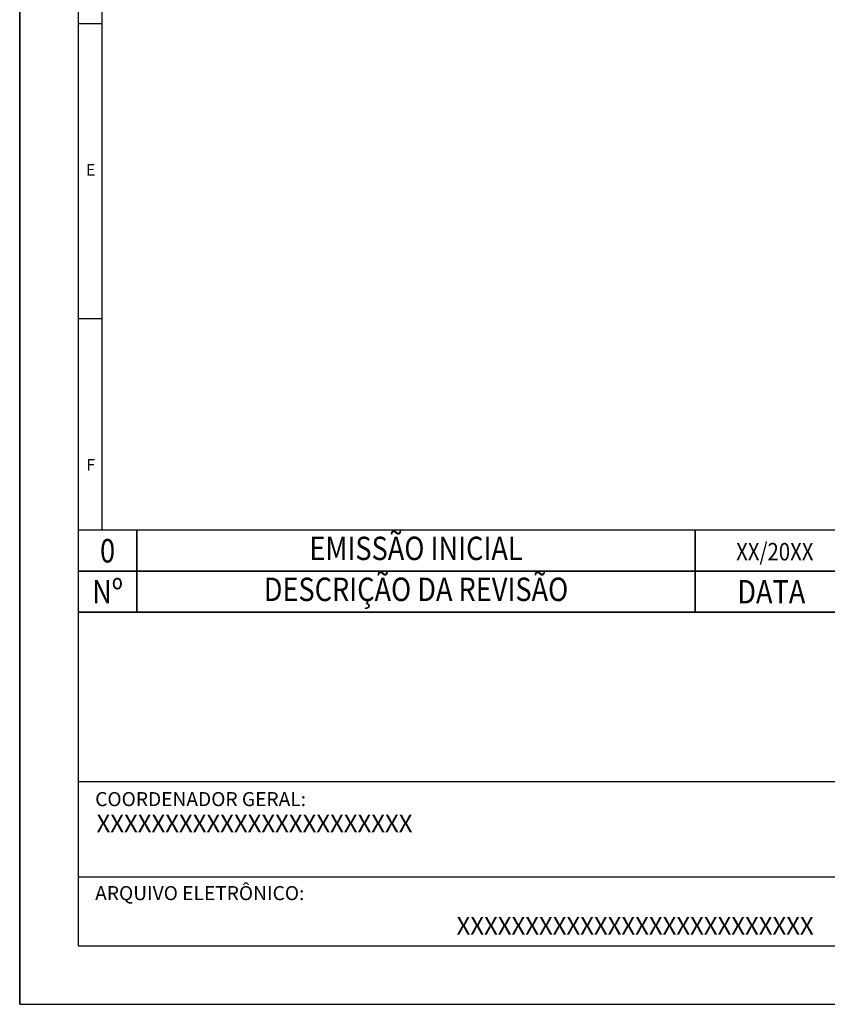
# Model space of a CAD drawing. Units: millimetres. Extents: x -743115 to -370179, y 205051 to 412774.
# Drawn here: x -371103 to -371034, y 205051 to 205135 of the extents above; entities that cross this region are included whole.
import ezdxf
from ezdxf.enums import TextEntityAlignment as Align

# ---------------------------------------------------------------- set-up
doc = ezdxf.new("R2010")
doc.units = ezdxf.units.MM
doc.header["$LTSCALE"] = 5
for name, color, linetype in [('02', 2, 'Continuous'), ('025', 1, 'Continuous'), ('070', 5, 'Continuous'), ('1', 1, 'Continuous'), ('4', 4, 'Continuous'), ('CISM_19_TEXTO_FINO', 7, 'Continuous'), ('MARGEM', 1, 'Continuous')]:
    doc.layers.add(name, color=color, linetype=linetype)
doc.styles.add('ARIAL', font='arial.ttf', dxfattribs={"height": 4})
doc.styles.add('ROMANS', font='ROMANS.SHX', dxfattribs={"height": 1.5})
doc.styles.add('SIMPLEX', font='simplex.shx')

# ---------------------------------------------------------------- blocks, each defined once
blk = doc.blocks.new('FORMATO A3')
at = {"layer": '025'}
blk.add_lwpolyline([(0, 0), (297, 0), (297, 210), (0, 210)], close=True, dxfattribs=at)
at = {"layer": '070'}
blk.add_line((4.999999928789293, 185.0000001752182), (4.999999928789293, 5.000000175218247), dxfattribs=at)
at = {"layer": 'MARGEM', "color": 2}
for p, q in [((6.999999928789293, 185.0000001752182), (6.999999928789293, 40.499999949021)), ((7.000000189915227, 83.76957960951609), (5.000000189915227, 83.76957960951609)), ((7.000000189915227, 58.56665235121307), (4.999999928789293, 58.56665235121307))]:
    blk.add_line(p, q, dxfattribs=at)
at = {"layer": 'MARGEM', "color": 5}
blk.add_lwpolyline([(292, 4.999999999999886), (292, 184.9999999999998), (5, 185), (5, 4.999999949393896), (292, 4.999999949393782)], dxfattribs=at)
at = {"layer": 'MARGEM', "color": 2, "style": 'SIMPLEX'}
for s, p in [('E', (6.067344198596402, 71.16811598036463)), ('F', (6.067344198596402, 45.96518872206161))]:
    blk.add_text(s, height=1, dxfattribs=at).set_placement(p, align=Align.MIDDLE)

msp = doc.modelspace()

# ---------------------------------------------------------------- linework, layer by layer
at = {"layer": '025'}
msp.add_line((-371102.6020256301, 205051.0208330012), (-371102.6020256301, 205261.0208330012), dxfattribs=at)
for points in [[(-371097.6020257465, 205088.0208329502), (-371092.6020257465, 205088.0208329502), (-371092.6020257465, 205091.5208329502), (-371097.6020257465, 205091.5208329502)], [(-371097.6020240425, 205088.0208338875), (-371092.6020240425, 205088.0208338875), (-371092.6020240425, 205091.5208338875), (-371097.6020240425, 205091.5208338875)], [(-371092.6020257465, 205088.0208329502), (-371044.9350257466, 205088.0208329502), (-371044.9350257466, 205091.5208329502), (-371092.6020257465, 205091.5208329502)], [(-371092.6020240425, 205088.0208338875), (-371044.9350240426, 205088.0208338875), (-371044.9350240426, 205091.5208338875), (-371092.6020240425, 205091.5208338875)], [(-371044.9350257466, 205088.0208329502), (-371031.9350257466, 205088.0208329502), (-371031.9350257466, 205091.5208329502), (-371044.9350257466, 205091.5208329502)], [(-371044.9350240426, 205088.0208338875), (-371031.9350240426, 205088.0208338875), (-371031.9350240426, 205091.5208338875), (-371044.9350240426, 205091.5208338875)], [(-371097.6020257465, 205084.5208329502), (-371092.6020257465, 205084.5208329502), (-371092.6020257465, 205088.0208329502), (-371097.6020257465, 205088.0208329502)], [(-371092.6020257465, 205084.5208329502), (-371044.9350257466, 205084.5208329502), (-371044.9350257466, 205088.0208329502), (-371092.6020257465, 205088.0208329502)], [(-371044.9350257466, 205084.5208329502), (-371031.9350257466, 205084.5208329502), (-371031.9350257466, 205088.0208329502), (-371044.9350257466, 205088.0208329502)]]:
    msp.add_lwpolyline(points, close=True, dxfattribs=at)
at = {"layer": '1'}
for p, q in [((-371001.9350239002, 205088.0208338131), (-371097.6020239001, 205088.0208338875)), ((-371097.6020255588, 205084.5208367367), (-371097.6020255588, 205056.0208367371)), ((-371001.9350256042, 205084.5208328758), (-371097.6020256041, 205084.5208329502)), ((-371001.9350262968, 205070.0208328907), (-371097.6020256041, 205070.0208329651)), ((-371097.6020257465, 205061.9208329656), (-370906.2680258891, 205061.9208365152)), ((-371097.6020255588, 205056.0208329506), (-371001.9350256042, 205056.0208328762))]:
    msp.add_line(p, q, dxfattribs=at)

# ---------------------------------------------------------------- block references
at = {"layer": '02'}
msp.add_blockref('FORMATO A3', (-371102.6020255588, 205051.020832826), dxfattribs=at)

# ---------------------------------------------------------------- texts
at = {"layer": '4'}
for s, height, style, p in [('COORDENADOR GERAL:', 1.199999999998847, 'ROMANS', (-371096.1605381924, 205068.5519344536)), ('XXXXXXXXXXXXXXXXXXXXXXX', 1.499999999998561, 'ARIAL', (-371096.0409461362, 205066.4751592336)), ('ARQUIVO ELETRÔNICO:', 1.199999999998849, 'ROMANS', (-371096.1605384771, 205060.5194850081))]:
    msp.add_text(s, height=height, dxfattribs=dict(at, style=style)).set_placement(p, align=Align.MIDDLE_LEFT)
at = {"layer": '4', "insert": (-371065.3047648064, 205058.4796666794), "char_height": 1.499999999998561, "attachment_point": 1, "style": 'ARIAL'}
msp.add_mtext('XXXXXXXXXXXXXXXXXXXXXXXXXX', dxfattribs=at)
at = {"layer": 'CISM_19_TEXTO_FINO', "style": 'ROMANS', "width": 0.85}
for s, height, p in [('EMISSÃO INICIAL', 2, (-371068.7685241137, 205089.9759928835)), ('EMISSÃO INICIAL', 2, (-371068.7685240425, 205089.9759984895)), ('0', 2, (-371095.1020240425, 205089.7708338875)), ('XX/20XX', 1.5, (-371038.1383514117, 205089.6943456343)), ('DESCRIÇÃO DA REVISÃO', 2, (-371068.7685257465, 205086.4759975522)), ('Nº', 2, (-371095.1020257465, 205086.2708329502)), ('DATA', 2, (-371038.4350257466, 205086.2708329502))]:
    msp.add_text(s, height=height, dxfattribs=at).set_placement(p, align=Align.MIDDLE_CENTER)

doc.saveas('drawing.dxf')
